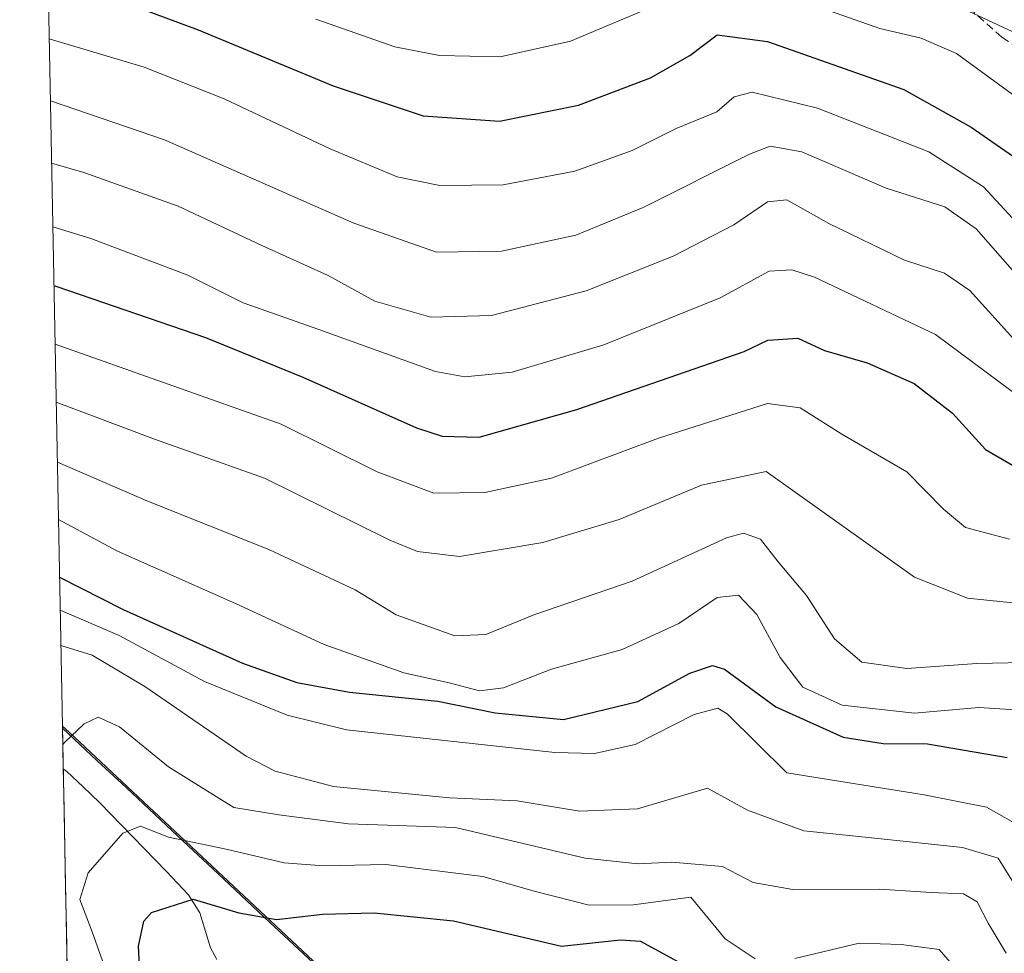
# Model space of a CAD drawing. Units: metres. Extents: x 630188 to 631578, y 4789830 to 4791710.
# Drawn here: x 630188 to 630310, y 4791310 to 4791426 of the extents above; entities that cross this region are included whole.
import ezdxf

# ---------------------------------------------------------------- set-up
doc = ezdxf.new("R2010")
doc.units = ezdxf.units.M
doc.header["$MEASUREMENT"] = 0
doc.linetypes.add('TRAZOSX2', pattern=[1.5, 1, -0.5])
for name, color, linetype, lineweight in [('Comunidad autónoma', 142, 'Continuous', 30), ('Corriente natural lineal', 142, 'Continuous', 13), ('Curva de nivel maestra', 36, 'Continuous', 30), ('Curva de nivel normal', 36, 'Continuous', 0), ('Municipio', 9, 'Continuous', 13), ('Municipio CxS', 142, 'Continuous', 0), ('Nación', 19, 'Continuous', 30), ('Pastizal CxS', 92, 'Continuous', 0), ('Provincia', 19, 'Continuous', 0), ('Senda', 19, 'TRAZOSX2', 0)]:
    doc.layers.add(name, color=color, linetype=linetype, lineweight=lineweight)

# ---------------------------------------------------------------- blocks, each defined once
blk = doc.blocks.new('*U158')
at = {"layer": 'Curva de nivel normal', "color": 36, "linetype": 'Continuous', "lineweight": 0}
blk.add_polyline3d([(630193.12, 4791335.6, 360), (630193.38, 4791335.92, 360), (630195.8, 4791338.2, 360), (630197.52, 4791339.04, 360), (630200.2, 4791337.83, 360), (630206.3, 4791332.83, 360), (630214.42, 4791327.75, 360), (630220.05, 4791326.87, 360), (630228.72, 4791325.72, 360), (630242.08, 4791325.28, 360), (630258.24, 4791321.43, 360), (630264.85, 4791320.76, 360), (630269.04, 4791320.94, 360), (630275.37, 4791320.42, 360), (630279.19, 4791318.41, 360), (630284.12, 4791317.56, 360), (630294.98, 4791317.59, 360), (630301.35, 4791317.18, 360), (630305.41, 4791317.02, 360), (630307.12, 4791315.99, 360), (630308.46, 4791313.33, 360), (630310.72, 4791309.6, 360)], dxfattribs=at)
blk = doc.blocks.new('*U162')
at = {"layer": 'Curva de nivel normal', "color": 36, "linetype": 'Continuous', "lineweight": 0}
blk.add_polyline3d([(630192.89, 4791347.94, 365), (630196.77, 4791346.75, 365), (630203.33, 4791342.85, 365), (630215.99, 4791334.16, 365), (630219.61, 4791332.28, 365), (630226.86, 4791330.39, 365), (630241.34, 4791328.98, 365), (630249.76, 4791328.59, 365), (630257.54, 4791327.29, 365), (630264.76, 4791327.58, 365), (630273.5, 4791330.18, 365), (630278.48, 4791327.42, 365), (630285.49, 4791324.84, 365), (630294.36, 4791323.96, 365), (630305.28, 4791322.76, 365), (630309.71, 4791321.46, 365), (630312.93, 4791316.28, 365)], dxfattribs=at)
blk = doc.blocks.new('*U163')
at = {"layer": 'Curva de nivel normal', "color": 36, "linetype": 'Continuous', "lineweight": 0}
blk.add_polyline3d([(630191.43, 4791423.54, 420), (630203.26, 4791420.01, 420), (630213.24, 4791416.1, 420), (630226.43, 4791409.85, 420), (630234.8, 4791406.35, 420), (630240.12, 4791405.28, 420), (630248, 4791405.35, 420), (630256.96, 4791407.05, 420), (630264.08, 4791409.65, 420), (630269.59, 4791412.39, 420), (630274.64, 4791414.46, 420), (630276.82, 4791416.32, 420), (630279.07, 4791416.9, 420), (630287.18, 4791414.91, 420), (630301.06, 4791409.47, 420), (630307.9, 4791405.1, 420), (630314.63, 4791397.83, 420)], dxfattribs=at)
blk = doc.blocks.new('*U166')
at = {"layer": 'Curva de nivel normal', "color": 36, "linetype": 'Continuous', "lineweight": 0}
blk.add_polyline3d([(630191.88, 4791400.14, 405), (630196.61, 4791398.68, 405), (630208.7, 4791394.12, 405), (630215.61, 4791390.66, 405), (630225.03, 4791387.33, 405), (630239.57, 4791382.09, 405), (630243.24, 4791381.44, 405), (630249.12, 4791382.02, 405), (630260.57, 4791385.41, 405), (630275.06, 4791391.28, 405), (630281.17, 4791394.6, 405), (630283.98, 4791394.76, 405), (630286.83, 4791393.84, 405), (630301.92, 4791386.69, 405), (630312.94, 4791378.53, 405)], dxfattribs=at)
blk = doc.blocks.new('*U171')
at = {"layer": 'Curva de nivel normal', "color": 36, "linetype": 'Continuous', "lineweight": 0}
blk.add_polyline3d([(630191.73, 4791408.08, 410), (630195.72, 4791406.9, 410), (630207.52, 4791402.7, 410), (630217.93, 4791397.79, 410), (630226.19, 4791394.05, 410), (630232.02, 4791390.88, 410), (630238.99, 4791388.85, 410), (630246.57, 4791389.09, 410), (630258.36, 4791392.16, 410), (630269.2, 4791396.46, 410), (630276.78, 4791400.36, 410), (630280.97, 4791403.23, 410), (630283.37, 4791403.49, 410), (630288.63, 4791400.53, 410), (630298.05, 4791395.99, 410), (630303.05, 4791394.35, 410), (630306.17, 4791392.21, 410), (630312.04, 4791385.71, 410)], dxfattribs=at)
blk = doc.blocks.new('*U178')
at = {"layer": 'Curva de nivel normal', "color": 36, "linetype": 'Continuous', "lineweight": 0}
blk.add_polyline3d([(630192.16, 4791385.49, 395), (630220.34, 4791375.54, 395), (630232.3, 4791369.59, 395), (630239.39, 4791366.94, 395), (630245.72, 4791367.01, 395), (630254.06, 4791368.81, 395), (630267.39, 4791373.81, 395), (630280.97, 4791378.12, 395), (630285.04, 4791377.59, 395), (630290.22, 4791374.27, 395), (630298.33, 4791369.6, 395), (630302.9, 4791364.96, 395), (630305.63, 4791362.64, 395), (630311.15, 4791361.22, 395)], dxfattribs=at)
blk = doc.blocks.new('*U184')
at = {"layer": 'Curva de nivel normal', "color": 36, "linetype": 'Continuous', "lineweight": 0}
blk.add_polyline3d([(630192.3, 4791378.26, 390), (630204.53, 4791373.68, 390), (630218.28, 4791368.81, 390), (630233.9, 4791361.08, 390), (630237.32, 4791359.65, 390), (630242.56, 4791359.04, 390), (630252.94, 4791360.79, 390), (630262.47, 4791363.67, 390), (630272.74, 4791367.94, 390), (630280.79, 4791369.65, 390), (630299.28, 4791356.48, 390), (630305.9, 4791353.84, 390), (630314.79, 4791352.95, 390)], dxfattribs=at)
blk = doc.blocks.new('*U187')
at = {"layer": 'Curva de nivel normal', "color": 36, "linetype": 'Continuous', "lineweight": 0}
blk.add_polyline3d([(630192.58, 4791363.65, 380), (630199.92, 4791359.7, 380), (630214.63, 4791353.19, 380), (630225.68, 4791348.07, 380), (630235.64, 4791344.53, 380), (630241.28, 4791343.3, 380), (630245.06, 4791342.32, 380), (630248.06, 4791342.66, 380), (630254.06, 4791345, 380), (630262.87, 4791347.47, 380), (630269.93, 4791350.7, 380), (630274.68, 4791353.92, 380), (630277.35, 4791354.24, 380), (630279.63, 4791351.8, 380), (630282.55, 4791346.46, 380), (630285.38, 4791342.77, 380), (630290.26, 4791340.51, 380), (630299.3, 4791339.51, 380), (630307.33, 4791340.21, 380), (630314.56, 4791339.78, 380)], dxfattribs=at)
blk = doc.blocks.new('*U189')
at = {"layer": 'Curva de nivel normal', "color": 36, "linetype": 'Continuous', "lineweight": 0}
blk.add_polyline3d([(630302.35, 4791428.76, 435), (630315.76, 4791422.46, 435), (630324.79, 4791415.6, 435), (630335.06, 4791405.59, 435), (630340.05, 4791401.45, 435), (630345.83, 4791399.42, 435), (630361.01, 4791395.8, 435), (630375.91, 4791391.06, 435), (630385.29, 4791388.22, 435), (630392.83, 4791384.67, 435), (630398.98, 4791382.53, 435), (630404.33, 4791382, 435), (630413.54, 4791382.12, 435), (630426.78, 4791381.31, 435), (630440.66, 4791379.78, 435)], dxfattribs=at)
blk = doc.blocks.new('*U193')
at = {"layer": 'Curva de nivel normal', "color": 36, "linetype": 'Continuous', "lineweight": 0}
blk.add_polyline3d([(630192.45, 4791370.82, 385), (630203.61, 4791365.99, 385), (630218.82, 4791359.9, 385), (630229.56, 4791354.87, 385), (630234.67, 4791351.77, 385), (630242, 4791349.15, 385), (630245.87, 4791349.31, 385), (630251.83, 4791351.76, 385), (630264.11, 4791355.98, 385), (630275.84, 4791361.37, 385), (630277.98, 4791361.94, 385), (630280.09, 4791361.21, 385), (630282.28, 4791358.4, 385), (630285.84, 4791354.18, 385), (630289.31, 4791348.77, 385), (630292.74, 4791345.87, 385), (630298.33, 4791345.08, 385), (630307.08, 4791345.69, 385), (630314.85, 4791345.86, 385)], dxfattribs=at)
blk = doc.blocks.new('*U194')
at = {"layer": 'Curva de nivel normal', "color": 36, "linetype": 'Continuous', "lineweight": 0}
blk.add_polyline3d([(630191.58, 4791415.81, 415), (630205.8, 4791410.98, 415), (630229.39, 4791400.6, 415), (630239.72, 4791396.99, 415), (630247.81, 4791397.1, 415), (630257.08, 4791399.08, 415), (630265.48, 4791402.54, 415), (630278.71, 4791409.18, 415), (630281.3, 4791410.19, 415), (630285.24, 4791409.48, 415), (630295.74, 4791404.94, 415), (630303.08, 4791402.62, 415), (630307, 4791399.86, 415), (630311.47, 4791394.77, 415)], dxfattribs=at)
blk = doc.blocks.new('*U203')
at = {"layer": 'Curva de nivel normal', "color": 36, "linetype": 'Continuous', "lineweight": 0}
for points in [[(630200.61, 4791301.55, 355), (630196.76, 4791312.26, 355), (630195.23, 4791316.3, 355), (630196.3, 4791319.62, 355), (630200.59, 4791324.57, 355), (630202.82, 4791325.43, 355), (630206.28, 4791324.08, 355), (630213.49, 4791322.59, 355), (630220.7, 4791320.88, 355), (630225.63, 4791320.49, 355), (630233.37, 4791320.66, 355), (630245.48, 4791319.16, 355), (630252.06, 4791317.31, 355), (630258.72, 4791315.59, 355), (630264.22, 4791315.62, 355), (630271.39, 4791316.59, 355), (630275.7, 4791311.4, 355), (630279.41, 4791308.9, 355)], [(630284.39, 4791308.93, 355), (630292.38, 4791310.85, 355), (630297.65, 4791310.69, 355), (630302.36, 4791310.08, 355), (630304.27, 4791307.86, 355)]]:
    blk.add_polyline3d(points, dxfattribs=at)
blk = doc.blocks.new('*U209')
at = {"layer": 'Curva de nivel normal', "color": 36, "linetype": 'Continuous', "lineweight": 0}
blk.add_polyline3d([(630192.8, 4791352.34, 370), (630200.13, 4791349.19, 370), (630210.78, 4791343.47, 370), (630221.07, 4791339.29, 370), (630228.48, 4791337.45, 370), (630254.46, 4791334.6, 370), (630259.38, 4791334.5, 370), (630264.49, 4791335.6, 370), (630271.84, 4791339.37, 370), (630274.77, 4791340.16, 370), (630275.92, 4791339.45, 370), (630283.39, 4791332.08, 370), (630300.48, 4791329.36, 370), (630308.26, 4791327.8, 370), (630312.95, 4791325.16, 370)], dxfattribs=at)
blk = doc.blocks.new('*U210')
at = {"layer": 'Curva de nivel normal', "color": 36, "linetype": 'Continuous', "lineweight": 0}
for points in [[(630224.67, 4791426.01, 430), (630234.52, 4791422.57, 430), (630240.06, 4791421.5, 430), (630247.63, 4791421.3, 430), (630256.42, 4791423.28, 430), (630267.38, 4791427.86, 430)], [(630288.56, 4791427.08, 430), (630294.98, 4791424.85, 430), (630300.12, 4791423.66, 430), (630304.52, 4791421.72, 430), (630314.53, 4791414.4, 430), (630329.76, 4791401.07, 430), (630333.65, 4791398.27, 430), (630340.24, 4791395.38, 430), (630352.69, 4791392.02, 430), (630368.65, 4791386.55, 430), (630387.16, 4791381.15, 430), (630394.83, 4791378.29, 430), (630400.28, 4791376.87, 430), (630408.7, 4791375.7, 430), (630419.03, 4791374.98, 430), (630449.08, 4791371.9, 430)]]:
    blk.add_polyline3d(points, dxfattribs=at)
blk = doc.blocks.new('*U214')
at = {"layer": 'Curva de nivel maestra', "color": 36, "linetype": 'Continuous', "lineweight": 30}
blk.add_polyline3d([(630191.28, 4791431.64, 425), (630210, 4791424.68, 425), (630226.83, 4791417.72, 425), (630238.06, 4791413.96, 425), (630247.54, 4791413.3, 425), (630257.39, 4791415.29, 425), (630266.39, 4791418.7, 425), (630271.3, 4791421.47, 425), (630274.69, 4791424.04, 425), (630280.96, 4791423.24, 425), (630297.98, 4791417.26, 425), (630306.37, 4791412.54, 425), (630314.73, 4791406.75, 425)], dxfattribs=at)
blk = doc.blocks.new('*U215')
at = {"layer": 'Curva de nivel maestra', "color": 36, "linetype": 'Continuous', "lineweight": 30}
blk.add_polyline3d([(630192.72, 4791356.47, 375), (630200.64, 4791352.42, 375), (630215.53, 4791345.74, 375), (630222.3, 4791343.34, 375), (630228.85, 4791342.14, 375), (630239.88, 4791341, 375), (630247.02, 4791339.55, 375), (630255.55, 4791338.75, 375), (630264.8, 4791340.98, 375), (630271.3, 4791344.52, 375), (630274.13, 4791345.47, 375), (630275.6, 4791345.02, 375), (630282, 4791340.31, 375), (630290.38, 4791336.54, 375), (630295.38, 4791335.72, 375), (630300.91, 4791335.71, 375), (630310.86, 4791334.01, 375)], dxfattribs=at)
blk = doc.blocks.new('*U222')
at = {"layer": 'Curva de nivel maestra', "color": 36, "linetype": 'Continuous', "lineweight": 30}
blk.add_polyline3d([(630192.02, 4791392.8, 400), (630192.38, 4791392.71, 400), (630210.91, 4791386.33, 400), (630223.06, 4791381.4, 400), (630237.22, 4791375.06, 400), (630240.43, 4791374.04, 400), (630245.04, 4791373.92, 400), (630257.21, 4791377.36, 400), (630278.05, 4791384.58, 400), (630280.99, 4791386, 400), (630284.73, 4791386.26, 400), (630288.06, 4791384.7, 400), (630293.41, 4791383.2, 400), (630299.27, 4791380.62, 400), (630304.05, 4791376.92, 400), (630308.16, 4791372.36, 400), (630312.81, 4791369.68, 400)], dxfattribs=at)

msp = doc.modelspace()

# ---------------------------------------------------------------- linework, layer by layer
at = {"layer": 'Comunidad autónoma', "color": 142, "linetype": 'Continuous', "lineweight": 30}
msp.add_polyline3d([(630193.08, 4791337.66, 360.24), (630193.84, 4791336.95, 359.85), (630197.42, 4791333.59, 358.33), (630201.01, 4791330.24, 356.43), (630204.59, 4791326.88, 355.84), (630208.18, 4791323.52, 354.32), (630211.76, 4791320.16, 352.2), (630215.34, 4791316.81, 351.03), (630218.93, 4791313.45, 349.34), (630222.51, 4791310.09, 346.28), (630226.1, 4791306.73, 343.54)], dxfattribs=at)
at = {"layer": 'Corriente natural lineal', "color": 142, "linetype": 'Continuous', "lineweight": 13}
msp.add_polyline3d([(630193.18, 4791332.57, 358.87), (630193.63, 4791332.25, 358.72), (630195.67, 4791330.32, 357.68), (630197.7, 4791328.4, 356.49), (630200.48, 4791325.52, 354.94), (630203.25, 4791322.64, 353.52), (630206.03, 4791319.77, 351.54), (630208.8, 4791316.89, 349.88), (630210.21, 4791314.64, 348.59), (630211.53, 4791310.29, 345.91), (630212.32, 4791308.84, 345)], dxfattribs=at)
at = {"layer": 'Curva de nivel maestra', "color": 36, "linetype": 'Continuous', "lineweight": 30}
msp.add_polyline3d([(630202.99, 4791302.61, 350), (630202.56, 4791310.49, 350), (630203.24, 4791313.62, 350), (630204.19, 4791314.69, 350), (630209.39, 4791316.33, 350), (630215.06, 4791314.64, 350), (630219.75, 4791313.79, 350), (630225.5, 4791314.48, 350), (630231.92, 4791314.65, 350), (630241.82, 4791313.65, 350), (630255.28, 4791310.48, 350), (630262.63, 4791311.28, 350), (630265.15, 4791311.12, 350), (630273.66, 4791306.45, 350)], dxfattribs=at)
at = {"layer": 'Municipio', "color": 9, "linetype": 'Continuous', "lineweight": 13}
msp.add_polyline3d([(630193.08, 4791337.66, 360.24), (630193.84, 4791336.95, 359.85), (630197.42, 4791333.59, 358.33), (630201.01, 4791330.24, 356.43), (630204.59, 4791326.88, 355.84), (630208.18, 4791323.52, 354.32), (630211.76, 4791320.16, 352.2), (630215.34, 4791316.81, 351.03), (630218.93, 4791313.45, 349.34), (630222.51, 4791310.09, 346.28), (630226.1, 4791306.73, 343.54)], dxfattribs=at)
at = {"layer": 'Municipio CxS', "color": 142, "linetype": 'Continuous', "lineweight": 0}
msp.add_polyline3d([(630193.66, 4791307.71, 358.54), (630193.56, 4791312.7, 357.69), (630193.47, 4791317.69, 356.32), (630193.37, 4791322.68, 357.08), (630193.27, 4791327.67, 358.05), (630193.18, 4791332.66, 358.89), (630193.08, 4791337.66, 360.24), (630193.84, 4791336.95, 359.85), (630197.42, 4791333.59, 358.33), (630201.01, 4791330.24, 356.43), (630204.59, 4791326.88, 355.84), (630208.18, 4791323.52, 354.32), (630211.76, 4791320.16, 352.2), (630215.34, 4791316.81, 351.03), (630218.93, 4791313.45, 349.34), (630222.51, 4791310.09, 346.28), (630226.1, 4791306.73, 343.54)], dxfattribs=at)
at = {"layer": 'Nación', "color": 19, "linetype": 'Continuous', "lineweight": 30}
msp.add_polyline3d([(630193.08, 4791337.66, 360.24), (630193.84, 4791336.95, 359.85), (630197.42, 4791333.59, 358.33), (630201.01, 4791330.24, 356.43), (630204.59, 4791326.88, 355.84), (630208.18, 4791323.52, 354.32), (630211.76, 4791320.16, 352.2), (630215.34, 4791316.81, 351.03), (630218.93, 4791313.45, 349.34), (630222.51, 4791310.09, 346.28), (630226.1, 4791306.73, 343.54)], dxfattribs=at)
at = {"layer": 'Pastizal CxS', "color": 92, "linetype": 'Continuous', "lineweight": 0}
msp.add_polyline3d([(630709.08, 4791048.31, 184.22), (630661.46, 4791053.6, 196.05), (630621.77, 4791090.64, 222.93), (630563.56, 4791117.1, 244.28), (630523.87, 4791122.39, 267.49), (630422.6, 4791122.91, 250.75), (630193.91, 4791337.15, 358.48), (630193.08, 4791337.92, 358.89), (630187.74, 4791615.9, 548.74), (630330.13, 4791483.32, 520.05), (630330.57, 4791482.91, 520.06), (630513.35, 4791311.68, 372.23), (630513.36, 4791311.68, 372.23), (630767.94, 4791073.17, 172.05), (630709.08, 4791048.31, 184.22)], close=True, dxfattribs=at)
for points in [[(630187.74, 4791615.9, 548.74), (630193.08, 4791337.92, 358.89)], [(630198.46, 4791057.21, 465.93), (630193.08, 4791337.92, 358.89), (630193.91, 4791337.15, 358.48), (630422.6, 4791122.91, 250.75), (630431.97, 4791078.75, 236.27)], [(630193.08, 4791337.92, 358.89), (630193.91, 4791337.15, 358.48), (630422.6, 4791122.91, 250.75)], [(630193.08, 4791337.92, 358.89), (630193.91, 4791337.15, 358.48), (630422.6, 4791122.91, 250.75)], [(630193.08, 4791337.92, 358.89), (630198.46, 4791057.21, 465.93)]]:
    msp.add_polyline3d(points, dxfattribs=at)
at = {"layer": 'Provincia', "color": 19, "linetype": 'Continuous', "lineweight": 0}
msp.add_polyline3d([(630193.08, 4791337.66, 360.24), (630193.84, 4791336.95, 359.85), (630197.42, 4791333.59, 358.33), (630201.01, 4791330.24, 356.43), (630204.59, 4791326.88, 355.84), (630208.18, 4791323.52, 354.32), (630211.76, 4791320.16, 352.2), (630215.34, 4791316.81, 351.03), (630218.93, 4791313.45, 349.34), (630222.51, 4791310.09, 346.28), (630226.1, 4791306.73, 343.54)], dxfattribs=at)
at = {"layer": 'Senda', "color": 19, "linetype": 'TRAZOSX2', "lineweight": 0}
msp.add_lwpolyline([(630306.05, 4791427.4), (630310.16, 4791423.76), (630314.75, 4791420.81)], dxfattribs=at)

# ---------------------------------------------------------------- block references
at = {"layer": 'Curva de nivel maestra', "color": 36, "linetype": 'Continuous', "lineweight": 30}
for name in ['*U214', '*U222', '*U215']:
    msp.add_blockref(name, (0, 0), dxfattribs=at)
at = {"layer": 'Curva de nivel normal', "color": 36, "linetype": 'Continuous', "lineweight": 0}
for name in ['*U189', '*U210', '*U163', '*U194', '*U171', '*U166', '*U178', '*U184', '*U193', '*U187', '*U209', '*U162', '*U158', '*U203']:
    msp.add_blockref(name, (0, 0), dxfattribs=at)

doc.saveas('drawing.dxf')
